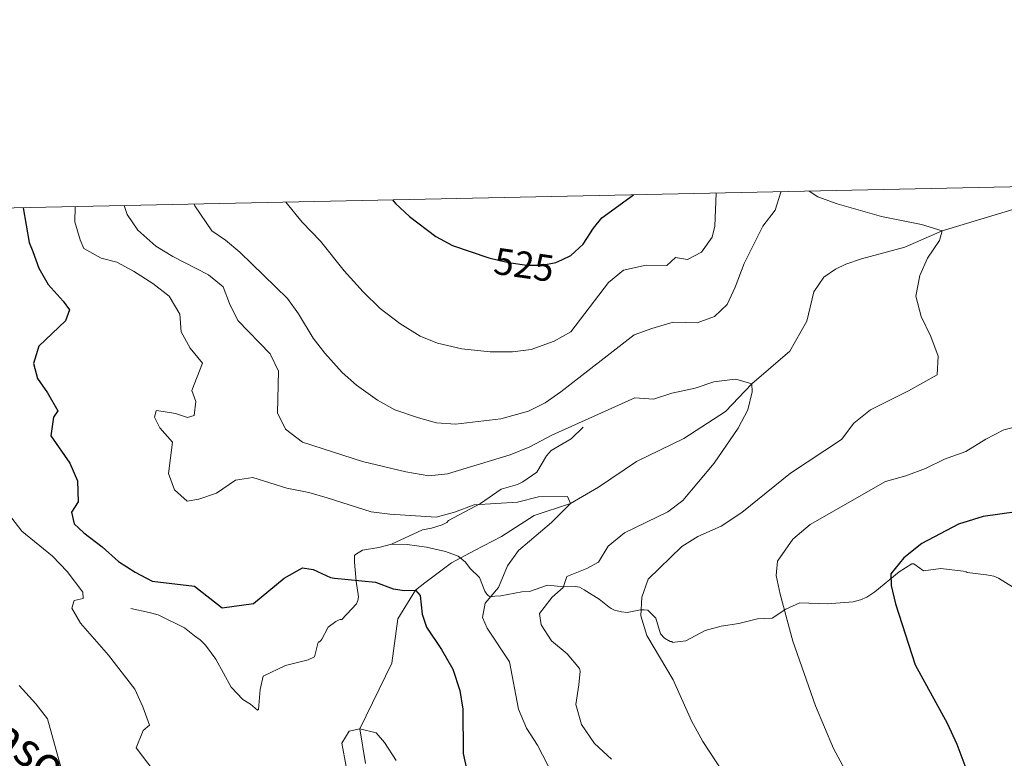
# Model space of a CAD drawing. Units: metres. Extents: x 641702 to 648631, y 4720629 to 4725399.
# Drawn here: x 646181 to 646443, y 4725203 to 4725399 of the extents above; entities that cross this region are included whole.
import ezdxf
from ezdxf.enums import TextEntityAlignment as Align

# ---------------------------------------------------------------- set-up
doc = ezdxf.new("R2010")
doc.units = ezdxf.units.M
doc.header["$MEASUREMENT"] = 0
doc.linetypes.add('DGN Style 3', pattern=[118.0781, 84.3415, -33.7366])
doc.linetypes.add('DGN Style 5', pattern=[59.03905, 25.30245, -33.7366])
for name, color, linetype, lineweight in [('Level 11', 7, 'Continuous', 0), ('Level 21', 7, 'Continuous', 0), ('Level 22', 7, 'Continuous', 0), ('Level 4', 7, 'Continuous', 0), ('Level 41', 7, 'Continuous', 0), ('Level 44', 7, 'Continuous', 0), ('Level 5', 7, 'Continuous', 0), ('Level 61', 7, 'Continuous', 0)]:
    doc.layers.add(name, color=color, linetype=linetype, lineweight=lineweight)
doc.styles.add('Style-Helvetica-Narrow-Oblique', font='txt')

msp = doc.modelspace()

# ---------------------------------------------------------------- linework, layer by layer
at = {"layer": 'Level 11', "color": 142, "linetype": 'DGN Style 3', "lineweight": 13}
msp.add_polyline3d([(646446.69, 4725349.29, 515.8), (646426.13, 4725343.12, 515), (646416.29, 4725338.81, 514.24), (646404.71, 4725335.72, 513.55), (646400.57, 4725334.27, 513.27), (646397.83, 4725332.91, 513.06), (646394.74, 4725330.79, 512.85), (646392.1, 4725326.94, 512.58), (646390.21, 4725319.15, 512.16), (646385.77, 4725311.19, 511.33), (646375.65, 4725302.58, 510), (646368.7, 4725295.2, 509.17), (646357.59, 4725288.03, 507.78), (646345.02, 4725281.95, 506.75), (646334.94, 4725275.14, 505.85), (646327.56, 4725270.82, 505), (646317.91, 4725267.62, 503.89), (646309.21, 4725262.08, 503.55), (646302.06, 4725258.37, 502.3), (646295.95, 4725255.09, 501.75), (646288.9, 4725249.72, 500.57), (646286.46, 4725247.83, 500), (646281.77, 4725240.17, 498.75), (646280.18, 4725228.48, 497.78), (646271.65, 4725211.02, 495), (646273.14, 4725201.87, 493.86)], dxfattribs=at)
at = {"layer": 'Level 21', "color": 7, "linetype": 'DGN Style 3', "lineweight": 0}
for points in [[(646280.04, 4725259.99, 502.59), (646288.26, 4725263.82, 503.51), (646290.67, 4725264.22, 503.62), (646293.5, 4725265.16, 504.04), (646294.41, 4725265.61, 504.19), (646294.72, 4725265.79, 504.24), (646295.17, 4725266.26, 504.37), (646303.68, 4725270.82, 504.98), (646309.14, 4725274.64, 505.5), (646313.48, 4725275.87, 505.8), (646314.92, 4725276.59, 505.85), (646318.66, 4725279.12, 506.34), (646321.21, 4725283.41, 507.39), (646321.78, 4725284.19, 507.65), (646322.45, 4725284.83, 507.91), (646327.69, 4725287.96, 509.09), (646330.92, 4725291.01, 509.25)], [(646210.93, 4725242.97, 496.68), (646215.74, 4725241.86, 497.64), (646218.15, 4725241.24, 497.77), (646225.13, 4725237.87, 498.69), (646227.77, 4725235.67, 499.53), (646229.34, 4725234.65, 499.61), (646230.74, 4725233.22, 499.61), (646233.5, 4725229.51, 499.17), (646237.51, 4725222.1, 498.63), (646240.67, 4725218.85, 498.79), (646242.69, 4725217.55, 498.87), (646244.48, 4725216.01, 498.57), (646244.8, 4725216.2, 498.51), (646245.24, 4725221.47, 498.16), (646246.04, 4725225.03, 498.02), (646251.93, 4725227.81, 497.9), (646258, 4725229.37, 497.98), (646259.63, 4725230.15, 498.02), (646260.5, 4725233.64, 498.87), (646260.72, 4725234.11, 498.87), (646260.95, 4725234.11, 498.87), (646261.28, 4725234.45, 498.88), (646261.56, 4725234.84, 498.89), (646263.29, 4725237.97, 498.99), (646265.31, 4725239.48, 499), (646266.21, 4725239.92, 499), (646266.41, 4725240.01, 499), (646266.88, 4725240.01, 499), (646270.82, 4725244.18, 499.29), (646271.18, 4725245.06, 499.41), (646271.28, 4725246.02, 499.54), (646270.66, 4725250.22, 500.15), (646270.21, 4725255.24, 500.5), (646270.29, 4725257.01, 500.7), (646270.52, 4725257.24, 500.83), (646272.35, 4725258.43, 501.31), (646276.68, 4725259.09, 502.11), (646280.04, 4725259.99, 502.59)], [(646280.04, 4725259.99, 502.59), (646284.23, 4725259.89, 502.5), (646289.33, 4725259.23, 502.35), (646294.4, 4725258.11, 502.35), (646297.72, 4725256.81, 502.35), (646299.67, 4725255.27, 502.58), (646300.91, 4725253.57, 503.06), (646303.38, 4725251.15, 503.85), (646304.85, 4725247.58, 504.76), (646305.4, 4725246.77, 504.99), (646305.73, 4725246.43, 505.11), (646306.26, 4725246.07, 505.28), (646307.47, 4725246.24, 505.58), (646309.04, 4725246.35, 505.64), (646314.68, 4725247.34, 507.46), (646316.69, 4725247.48, 507.63), (646321.41, 4725249.11, 508.35), (646325.85, 4725248.74, 510.25), (646328.94, 4725248.79, 511.01), (646329.43, 4725248.74, 511.09), (646329.91, 4725248.58, 511.18), (646331.22, 4725247.9, 511.51), (646335.15, 4725245.44, 513.44), (646337.77, 4725243.33, 514.23), (646338.33, 4725242.93, 514.31), (646339.26, 4725242.53, 514.37), (646341.12, 4725242.05, 514.68), (646342.62, 4725241.89, 514.75), (646346.08, 4725242.6, 514.9), (646347.14, 4725242.62, 515.04), (646348.1, 4725242.51, 515.36), (646350.2, 4725240.35, 515.65), (646351.43, 4725236.2, 515.53), (646352.52, 4725235.12, 515.53), (646354.02, 4725234.16, 515.53), (646354.48, 4725234.17, 515.65), (646354.49, 4725233.93, 515.65), (646358.19, 4725234.34, 516.24), (646363.25, 4725237.1, 517.24), (646367.5, 4725238.25, 517.91), (646372.22, 4725238.98, 518.31), (646377.12, 4725240.23, 519.03), (646381.09, 4725240.35, 519.65), (646384.71, 4725242.82, 520.05), (646388.36, 4725244.45, 520.47), (646395.62, 4725244.16, 522.32), (646402.54, 4725244.76, 523.59), (646404.45, 4725245.22, 523.94), (646406.2, 4725245.96, 524.31), (646408.28, 4725247.38, 524.64), (646414.7, 4725252.65, 525.01), (646418.13, 4725254.77, 525.3), (646418.6, 4725254.78, 525.3), (646421.18, 4725252.97, 525.42), (646425.81, 4725253.52, 526.15), (646431.69, 4725252.86, 526.84), (646432.55, 4725252.71, 527), (646432.79, 4725252.48, 527.13), (646437.88, 4725251.86, 527.98), (646439.82, 4725251.49, 528.31), (646441.13, 4725251.01, 528.71), (646447.83, 4725246.87, 530.18)]]:
    msp.add_polyline3d(points, dxfattribs=at)
at = {"layer": 'Level 22', "color": 30, "linetype": 'DGN Style 5', "lineweight": 30, "elevation": 525, "flags": 128}
msp.add_lwpolyline([(646305.93, 4725335.94), (646306.2, 4725335.85), (646311.07, 4725334.7), (646315.99, 4725333.99), (646320.02, 4725334.05), (646323.67, 4725334.71), (646325.27, 4725335.46)], dxfattribs=at)
at = {"layer": 'Level 4', "color": 30, "linetype": 'Continuous', "lineweight": 30, "flags": 128}
for points, elevation in [([(646280.3, 4725351.31), (646281.14, 4725350.34), (646284.8, 4725346.96), (646291.87, 4725341.64), (646296.27, 4725339.22), (646305.93, 4725335.94)], 525), ([(646325.27, 4725335.46), (646327.68, 4725336.6), (646330.9, 4725339.59), (646333.63, 4725343.78), (646335.89, 4725346.54), (646344.3, 4725352.66)], 525), ([(646182.33, 4725349.23), (646183.91, 4725339.98), (646184.94, 4725337.62), (646186.5, 4725333.21), (646189.01, 4725328.89), (646193.01, 4725324.48), (646194.67, 4725322.19), (646193.57, 4725319.23), (646186.54, 4725312.51), (646185.13, 4725307.95), (646186.12, 4725303.95), (646188.82, 4725300.14), (646191.52, 4725295.41), (646190.44, 4725293.73), (646189.72, 4725288.73), (646194.72, 4725281.5), (646196.81, 4725276.79), (646196.93, 4725271.22), (646195.21, 4725268.49), (646195.88, 4725265.45), (646198.44, 4725263), (646203.31, 4725259.3), (646207.67, 4725255.46), (646212.11, 4725252.58), (646216.54, 4725250.23), (646227.79, 4725248.88), (646235.18, 4725243.11), (646243.44, 4725244.25), (646251.61, 4725250.98), (646256.45, 4725253.76), (646259.3, 4725253.29), (646263.88, 4725251.21), (646264.98, 4725250.99), (646275.83, 4725249.98), (646280.5, 4725248.18), (646283.55, 4725247.75), (646286.46, 4725247.83), (646287.66, 4725246.39), (646288.22, 4725241.45), (646289.31, 4725237.97), (646293.32, 4725232.04), (646296.31, 4725226.86), (646298.24, 4725221.24), (646298.97, 4725216.29), (646299.09, 4725204.53), (646300.1, 4725199.65)], 500), ([(646450.28, 4725269.23), (646437.03, 4725267.33), (646430.5, 4725265.32), (646420.75, 4725260.18), (646415.99, 4725256.4), (646412.53, 4725252.16), (646412.58, 4725249.04), (646413.81, 4725244.2), (646418.99, 4725228.05), (646427.48, 4725212.54), (646430.03, 4725207), (646432.16, 4725201.36), (646436.95, 4725191.77), (646438.81, 4725187.13), (646442.57, 4725175.72), (646451.2, 4725155.29)], 525)]:
    msp.add_lwpolyline(points, dxfattribs=dict(at, elevation=elevation))
at = {"layer": 'Level 5', "color": 30, "linetype": 'Continuous', "lineweight": 0, "flags": 128}
for points, elevation in [([(646390.85, 4725353.65), (646393.18, 4725352.12), (646398.29, 4725350.24), (646410.04, 4725346.96), (646420.67, 4725344.81), (646426.13, 4725343.12), (646425.45, 4725340.55), (646422.23, 4725335.83), (646420.22, 4725331.26), (646419.2, 4725325.82), (646420.55, 4725320.4), (646423.14, 4725315.1), (646425.06, 4725309.9), (646424.79, 4725304.91), (646417.24, 4725300.67), (646407.14, 4725295.66), (646402.76, 4725292.13), (646399.47, 4725287.75), (646385.96, 4725278.83), (646373.03, 4725268.42), (646367.52, 4725264.82), (646361.3, 4725262.09), (646357.05, 4725259.43), (646348.18, 4725250.73), (646346.45, 4725245.99), (646346.22, 4725240.99), (646347.81, 4725235.81), (646354.79, 4725224), (646359.64, 4725213.13), (646362.67, 4725207.67), (646369.69, 4725196.94)], 515), ([(646227.7, 4725350.19), (646227.86, 4725349.76), (646232.45, 4725343.11), (646236.02, 4725340.64), (646239.87, 4725337.45), (646252.44, 4725325.18), (646255.44, 4725321.06), (646259.28, 4725314.65), (646262.35, 4725310.71), (646267.01, 4725305.56), (646270.81, 4725302.19), (646276.38, 4725298.19), (646280.95, 4725295.67), (646287.19, 4725293.48), (646292.01, 4725292.18), (646297.09, 4725291.86), (646309.08, 4725293.27), (646316.38, 4725295.25), (646320.86, 4725297.48), (646325.03, 4725300.43), (646344.43, 4725315.53), (646349.12, 4725317.25), (646354.83, 4725318.86), (646361.17, 4725318.74), (646365.75, 4725320.37), (646369.13, 4725323.6), (646371.24, 4725328.14), (646373.63, 4725334.44), (646378.61, 4725344.32), (646381.85, 4725348.63), (646383.39, 4725353.39), (646383.52, 4725353.5)], 515), ([(646252.08, 4725350.71), (646256.41, 4725345.39), (646261.2, 4725340.37), (646267.53, 4725332.52), (646272.52, 4725326.94), (646277.09, 4725322.51), (646282.28, 4725318.54), (646287.67, 4725315.2), (646292.31, 4725313.31), (646298.73, 4725311.83), (646306.27, 4725311.02), (646312.15, 4725311.04), (646317.11, 4725311.66), (646323.23, 4725313.81), (646327.63, 4725316.29), (646337.64, 4725329.42), (646341.65, 4725332.68), (646347.63, 4725334.04), (646353.07, 4725333.88), (646355.43, 4725336.03), (646358.59, 4725335.49), (646362.33, 4725337.42), (646365.14, 4725341.41), (646365.85, 4725344.33), (646366.18, 4725353.13)], 520), ([(646196.14, 4725349.52), (646196.05, 4725345.52), (646197.48, 4725340.74), (646198.49, 4725338.41), (646203.02, 4725335.88), (646207.19, 4725334.8), (646211.59, 4725332.43), (646216.73, 4725329.13), (646221.11, 4725325.81), (646223.96, 4725321.01), (646224.31, 4725316.34), (646226.7, 4725312.01), (646229.9, 4725308.06), (646227.08, 4725300.76), (646228.2, 4725297.84), (646227.74, 4725294.12), (646225.98, 4725293.65), (646222.81, 4725294.67), (646217.85, 4725295.48), (646217.64, 4725295.35), (646217.18, 4725293.68), (646218.58, 4725290.9), (646221.98, 4725287.08), (646220.89, 4725278.78), (646222.48, 4725274.41), (646225.85, 4725271.41), (646228.96, 4725271.91), (646233.68, 4725273.57), (646238.72, 4725276.98), (646243.24, 4725277.68), (646252.32, 4725274.84), (646258.16, 4725273.68), (646262.97, 4725272.33), (646274.65, 4725268.61), (646279.61, 4725267.94), (646291.88, 4725267.18), (646296.78, 4725268.54), (646301.98, 4725270.46), (646313.47, 4725271.12), (646319.05, 4725272.59), (646326.74, 4725272.68), (646327.56, 4725270.82), (646322.5, 4725265.77), (646313.8, 4725258.31), (646310.85, 4725254.28), (646308.45, 4725248.5), (646304.92, 4725244.36), (646304.25, 4725240.54), (646305.47, 4725237.72), (646311.37, 4725228.77), (646313.8, 4725216.24), (646315.86, 4725211.22), (646318.8, 4725206.69), (646321.62, 4725201.23)], 505), ([(646209.14, 4725349.79), (646209.95, 4725347.41), (646212.8, 4725343.29), (646217.51, 4725339.06), (646222.05, 4725336.33), (646231.55, 4725331.42), (646235.44, 4725328.27), (646237.07, 4725323.85), (646239.31, 4725319.37), (646247.84, 4725310.45), (646250.08, 4725305.9), (646249.79, 4725294.86), (646251.97, 4725290.53), (646256.49, 4725287.07), (646272.39, 4725281.92), (646283.83, 4725279.22), (646289.94, 4725278.14), (646294.91, 4725278.66), (646311.54, 4725283.7), (646316.73, 4725285.81), (646322.64, 4725288.9), (646344.61, 4725298.8), (646349.6, 4725298.49), (646354.4, 4725300.02), (646360.64, 4725301.41), (646365.6, 4725303.08), (646370.56, 4725303.73), (646371.37, 4725303.76), (646375.65, 4725302.58), (646375.75, 4725300.46), (646374.57, 4725295.61), (646372, 4725290.78), (646365.65, 4725281.54), (646357.36, 4725271.61), (646353.37, 4725268.6), (646341.85, 4725262.99), (646337.54, 4725259.49), (646334.97, 4725255.23), (646331.85, 4725253.55), (646326.55, 4725251.46), (646325.59, 4725248.54), (646322.72, 4725246), (646319.36, 4725241.65), (646319.79, 4725238.58), (646322.55, 4725234.41), (646326.63, 4725230.96), (646329.9, 4725227.07), (646330.09, 4725226.31), (646329.8, 4725222.7), (646328.98, 4725217.49), (646330.49, 4725212.18), (646333.96, 4725207.18), (646338.42, 4725203.03)], 510), ([(646447.35, 4725291.58), (646442.5, 4725290.33), (646437.71, 4725287.82), (646432.46, 4725284.59), (646426.78, 4725282.6), (646421.69, 4725280.06), (646416.49, 4725278.14), (646411.12, 4725276.64), (646391.12, 4725265.25), (646386.57, 4725261.36), (646382.46, 4725255.55), (646382.07, 4725251.67), (646383.18, 4725246.79), (646386.5, 4725234.29), (646392.56, 4725217.1), (646397.33, 4725205.85), (646402.09, 4725197.01)], 520), ([(646178.44, 4725268.05), (646181.98, 4725263.43), (646190.13, 4725256.8), (646194.02, 4725252.79), (646198.19, 4725247.31), (646198.25, 4725245.65), (646195.87, 4725245.09), (646195.31, 4725243), (646197.59, 4725239.06), (646204.96, 4725230.55), (646211.99, 4725221.59), (646214.14, 4725216.91), (646215.88, 4725212.05), (646214.17, 4725210.64), (646212.34, 4725205.96), (646217.11, 4725199.71)], 495), ([(646181.3, 4725222.49), (646185.7, 4725217.64), (646188.78, 4725213.66), (646192.26, 4725201.26)], 490), ([(646268.07, 4725201.06), (646266.93, 4725207.21), (646268.85, 4725210.39), (646271.65, 4725211.02), (646275.99, 4725209.98), (646278.18, 4725207.42), (646281.3, 4725202.62)], 495)]:
    msp.add_lwpolyline(points, dxfattribs=dict(at, elevation=elevation))
at = {"layer": 'Level 61', "color": 7, "linetype": 'Continuous', "lineweight": 0, "flags": 128}
msp.add_lwpolyline([(641797.08, 4720628.97), (641749.79, 4722942.35), (641702.48, 4725255.76), (645117.17, 4725326.61), (648531.85, 4725399.11), (648581.47, 4723085.7), (648631.07, 4720772.28), (645214.09, 4720699.78)], close=True, dxfattribs=at)

# ---------------------------------------------------------------- texts
at = {"layer": 'Level 41', "color": 7, "linetype": 'Continuous', "lineweight": 0, "style": 'Style-Helvetica-Narrow-Oblique'}
msp.add_text('525', height=7, rotation=351.7884, dxfattribs=at).set_placement((646315.24, 4725334.11, 525), align=Align.MIDDLE_CENTER)
at = {"layer": 'Level 44', "color": 7, "linetype": 'Continuous', "lineweight": 0, "style": 'Style-Helvetica-Narrow-Oblique'}
msp.add_text('Camino del Paso de San Pedro', height=9, rotation=325.737, dxfattribs=at).set_placement((646182.95, 4725200.72, 488.79), align=Align.CENTER)

doc.saveas('drawing.dxf')
